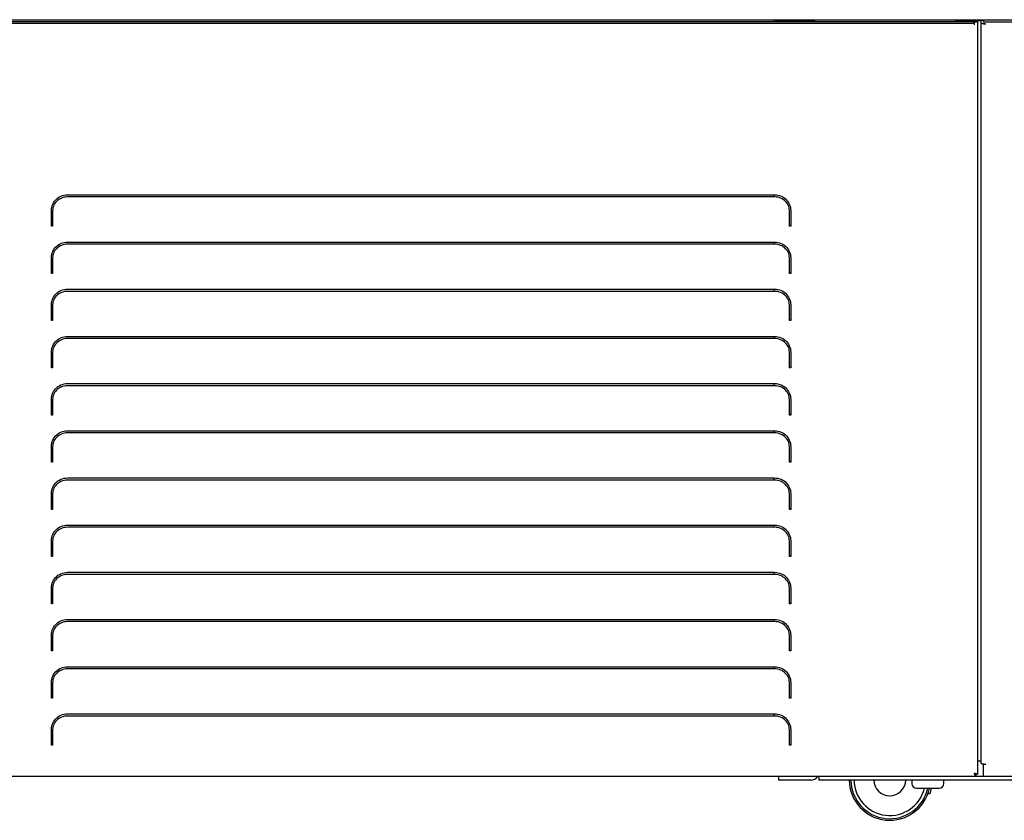
# Model space of a CAD drawing. Units: millimetres. Extents: x -4392 to 5958, y -188 to 2234.
# Drawn here: x 541 to 1153, y 337 to 835 of the extents above; entities that cross this region are included whole.
import ezdxf

# ---------------------------------------------------------------- set-up
doc = ezdxf.new("R2010")
doc.units = ezdxf.units.MM
doc.header["$LTSCALE"] = 19.36
doc.layers.get('0').update_dxf_attribs({"linetype": 'CONTINUOUS'})

msp = doc.modelspace()

# ---------------------------------------------------------------- linework, layer by layer
at = {"color": 7, "linetype": 'Continuous'}
for p, q in [((-549.77, 834.53), (1630.23, 834.53)), ((-51.27, 833.45), (1131.33, 833.45)), ((1009.73, 834.23), (1034.73, 834.23)), ((1009.73, 834.23), (1009.73, 833.47)), ((1029.73, 834.23), (1029.73, 833.47)), ((1032.23, 833.47), (1032.23, 834.23)), ((1135.53, 834.24), (1125.23, 834.24)), ((1131.33, 833.45), (1132.12, 833.45)), ((1132.12, 833.45), (1133.16, 833.45)), ((1133.16, 833.45), (1133.71, 833.46)), ((1133.71, 833.46), (1134.1, 833.46)), ((1134.1, 833.46), (1134.3, 833.46)), ((1134.3, 833.46), (1134.33, 833.46)), ((1134.33, 832.26), (1134.33, 833.46)), ((1135.1, 833.53), (1135.25, 833.56)), ((1135.51, 833.67), (1135.53, 833.72)), ((1135.53, 833.72), (1135.53, 834.26)), ((1137.23, 834.24), (1136.73, 834.24)), ((1137.78, 834.23), (1137.23, 834.24)), ((1140.23, 834.53), (1140.23, 833.03)), ((1009.73, 725.64), (1009.73, 724.3)), ((561.03, 706.33), (560.23, 706.33)), ((1020.23, 706.33), (1019.43, 706.33)), ((1009.73, 696.3), (1009.73, 694.96)), ((561.03, 676.99), (560.23, 676.99)), ((1020.23, 676.99), (1019.43, 676.99)), ((1009.73, 666.96), (1009.73, 665.62)), ((561.03, 647.65), (560.23, 647.65)), ((1020.23, 647.65), (1019.43, 647.65)), ((1009.73, 637.62), (1009.73, 636.28)), ((561.03, 618.31), (560.23, 618.31)), ((1020.23, 618.31), (1019.43, 618.31)), ((1009.73, 608.28), (1009.73, 606.95)), ((561.03, 588.97), (560.23, 588.97)), ((1020.23, 588.97), (1019.43, 588.97)), ((1009.73, 578.94), (1009.73, 577.61)), ((561.03, 559.63), (560.23, 559.63)), ((1020.23, 559.63), (1019.43, 559.63)), ((1009.73, 549.6), (1009.73, 548.27)), ((561.03, 530.29), (560.23, 530.29)), ((1020.23, 530.29), (1019.43, 530.29)), ((1009.73, 520.26), (1009.73, 518.93)), ((561.03, 500.95), (560.23, 500.95)), ((1020.23, 500.95), (1019.43, 500.95)), ((1009.73, 490.92), (1009.73, 489.59)), ((561.03, 471.61), (560.23, 471.61)), ((1020.23, 471.61), (1019.43, 471.61)), ((1009.73, 461.58), (1009.73, 460.25)), ((561.03, 442.27), (560.23, 442.27)), ((1020.23, 442.27), (1019.43, 442.27)), ((1009.73, 432.24), (1009.73, 430.91)), ((561.03, 412.93), (560.23, 412.93)), ((1020.23, 412.93), (1019.43, 412.93)), ((1009.73, 402.9), (1009.73, 401.57)), ((561.03, 383.59), (560.23, 383.59)), ((1020.23, 383.59), (1019.43, 383.59)), ((1140.23, 371.49), (1140.23, 371.66)), ((1012.73, 364.23), (1012.73, 361.73)), ((1032.73, 361.73), (1012.73, 361.73)), ((1037.73, 364.23), (1037.73, 361.73)), ((1462.73, 361.73), (1037.73, 361.73)), ((1135.26, 365.44), (1135.37, 365.43)), ((1135.51, 365.54), (1135.53, 365.45)), ((1135.53, 364.28), (1135.53, 365.71)), ((1136.73, 365.45), (1135.53, 365.45)), ((1106.98, 353.23), (1107.83, 356.62)), ((1106.98, 353.23), (1105.55, 353.23))]:
    msp.add_line(p, q, dxfattribs=at)
at = {"color": 3, "linetype": 'Continuous'}
for p, q in [((1034.73, 834.23), (1034.73, 833.47)), ((1124.18, 833.82), (1123.69, 833.69)), ((1135.53, 833.93), (1125.23, 833.93)), ((1136.71, 833.65), (1136.73, 833.72)), ((1136.73, 365.45), (1136.73, 834.26)), ((1137.23, 833.93), (1136.73, 833.93)), ((1138.73, 372.12), (1138.73, 833.61)), ((1131.33, 832.25), (-51.27, 832.25)), ((1132.12, 832.25), (1131.33, 832.25)), ((1133.16, 832.25), (1132.12, 832.25)), ((1133.71, 832.26), (1133.16, 832.25)), ((1134.1, 832.26), (1133.71, 832.26)), ((1134.3, 832.26), (1134.1, 832.26)), ((1134.33, 832.26), (1134.3, 832.26)), ((1134.33, 832.26), (1134.33, 831.32)), ((1139.67, 832.01), (1139.39, 832.07)), ((1139.96, 831.96), (1139.67, 832.01)), ((1140.27, 831.92), (1139.96, 831.96)), ((1588.85, 833.03), (1140.23, 833.03)), ((1140.23, 832.47), (1140.23, 831.84)), ((1141.73, 831.84), (1140.23, 831.84)), ((570.23, 725.64), (1010.23, 725.64)), ((1010.23, 724.3), (570.23, 724.3)), ((560.23, 715.86), (560.29, 716.9)), ((560.23, 706.08), (560.23, 715.86)), ((561.09, 716.73), (561.03, 715.83)), ((561.03, 715.83), (561.03, 706.08)), ((1019.43, 715.83), (1019.38, 716.73)), ((1019.43, 706.08), (1019.43, 715.83)), ((1020.23, 715.86), (1020.23, 706.08)), ((561.03, 706.08), (560.23, 706.08)), ((1020.23, 706.08), (1019.43, 706.08)), ((570.23, 696.3), (1010.23, 696.3)), ((1010.23, 694.96), (570.23, 694.96)), ((560.23, 686.52), (560.29, 687.56)), ((560.23, 676.74), (560.23, 686.52)), ((561.09, 687.39), (561.03, 686.49)), ((561.03, 686.49), (561.03, 676.74)), ((1019.43, 686.49), (1019.38, 687.39)), ((1019.43, 676.74), (1019.43, 686.49)), ((1020.23, 686.52), (1020.23, 676.74)), ((561.03, 676.74), (560.23, 676.74)), ((1020.23, 676.74), (1019.43, 676.74)), ((570.23, 666.96), (1010.23, 666.96)), ((1010.23, 665.62), (570.23, 665.62)), ((560.23, 657.18), (560.29, 658.22)), ((560.23, 647.4), (560.23, 657.18)), ((561.09, 658.05), (561.03, 657.15)), ((561.03, 657.15), (561.03, 647.4)), ((1019.43, 657.15), (1019.38, 658.05)), ((1019.43, 647.4), (1019.43, 657.15)), ((1020.23, 657.18), (1020.23, 647.4)), ((561.03, 647.4), (560.23, 647.4)), ((1020.23, 647.4), (1019.43, 647.4)), ((570.23, 637.62), (1010.23, 637.62)), ((1010.23, 636.28), (570.23, 636.28)), ((560.23, 627.84), (560.29, 628.88)), ((560.23, 618.06), (560.23, 627.84)), ((561.09, 628.71), (561.03, 627.81)), ((561.03, 627.81), (561.03, 618.06)), ((1019.43, 627.81), (1019.38, 628.71)), ((1019.43, 618.06), (1019.43, 627.81)), ((1020.23, 627.84), (1020.23, 618.06)), ((561.03, 618.06), (560.23, 618.06)), ((1020.23, 618.06), (1019.43, 618.06)), ((570.23, 608.28), (1010.23, 608.28)), ((1010.23, 606.95), (570.23, 606.95)), ((560.23, 598.5), (560.29, 599.54)), ((560.23, 588.72), (560.23, 598.5)), ((561.09, 599.37), (561.03, 598.47)), ((561.03, 598.47), (561.03, 588.72)), ((1019.43, 598.47), (1019.38, 599.37)), ((1019.43, 588.72), (1019.43, 598.47)), ((1020.23, 598.5), (1020.23, 588.72)), ((561.03, 588.72), (560.23, 588.72)), ((1020.23, 588.72), (1019.43, 588.72)), ((570.23, 578.94), (1010.23, 578.94)), ((1010.23, 577.61), (570.23, 577.61)), ((560.23, 569.16), (560.29, 570.2)), ((561.09, 570.03), (561.03, 569.13)), ((1019.43, 569.13), (1019.38, 570.03)), ((560.23, 559.38), (560.23, 569.16)), ((561.03, 569.13), (561.03, 559.38)), ((1019.43, 559.38), (1019.43, 569.13)), ((1020.23, 569.16), (1020.23, 559.38)), ((561.03, 559.38), (560.23, 559.38)), ((1020.23, 559.38), (1019.43, 559.38)), ((570.23, 549.6), (1010.23, 549.6)), ((1010.23, 548.27), (570.23, 548.27)), ((560.23, 539.82), (560.29, 540.86)), ((560.23, 530.04), (560.23, 539.82)), ((561.09, 540.7), (561.03, 539.79)), ((561.03, 539.79), (561.03, 530.04)), ((1019.43, 539.79), (1019.38, 540.7)), ((1019.43, 530.04), (1019.43, 539.79)), ((1020.23, 539.82), (1020.23, 530.04)), ((561.03, 530.04), (560.23, 530.04)), ((1020.23, 530.04), (1019.43, 530.04)), ((570.23, 520.26), (1010.23, 520.26)), ((1010.23, 518.93), (570.23, 518.93)), ((560.23, 510.48), (560.29, 511.52)), ((560.23, 500.7), (560.23, 510.48)), ((561.09, 511.36), (561.03, 510.45)), ((561.03, 510.45), (561.03, 500.7)), ((1019.43, 510.45), (1019.38, 511.36)), ((1019.43, 500.7), (1019.43, 510.45)), ((1020.23, 510.48), (1020.23, 500.7)), ((561.03, 500.7), (560.23, 500.7)), ((1020.23, 500.7), (1019.43, 500.7)), ((570.23, 490.92), (1010.23, 490.92)), ((1010.23, 489.59), (570.23, 489.59)), ((560.23, 481.14), (560.29, 482.18)), ((560.23, 471.36), (560.23, 481.14)), ((561.09, 482.02), (561.03, 481.11)), ((561.03, 481.11), (561.03, 471.36)), ((1019.43, 481.11), (1019.38, 482.02)), ((1019.43, 471.36), (1019.43, 481.11)), ((1020.23, 481.14), (1020.23, 471.36)), ((561.03, 471.36), (560.23, 471.36)), ((1020.23, 471.36), (1019.43, 471.36)), ((570.23, 461.58), (1010.23, 461.58)), ((1010.23, 460.25), (570.23, 460.25)), ((560.23, 451.8), (560.29, 452.84)), ((560.23, 442.02), (560.23, 451.8)), ((561.09, 452.68), (561.03, 451.77)), ((561.03, 451.77), (561.03, 442.02)), ((1019.43, 451.77), (1019.38, 452.68)), ((1019.43, 442.02), (1019.43, 451.77)), ((1020.23, 451.8), (1020.23, 442.02)), ((561.03, 442.02), (560.23, 442.02)), ((1020.23, 442.02), (1019.43, 442.02)), ((570.23, 432.24), (1010.23, 432.24)), ((1010.23, 430.91), (570.23, 430.91)), ((560.23, 422.46), (560.29, 423.5)), ((561.09, 423.34), (561.03, 422.43)), ((1019.43, 422.43), (1019.38, 423.34)), ((560.23, 412.68), (560.23, 422.46)), ((561.03, 422.43), (561.03, 412.68)), ((1019.43, 412.68), (1019.43, 422.43)), ((1020.23, 422.46), (1020.23, 412.68)), ((561.03, 412.68), (560.23, 412.68)), ((1020.23, 412.68), (1019.43, 412.68)), ((570.23, 402.9), (1010.23, 402.9)), ((1010.23, 401.57), (570.23, 401.57)), ((560.23, 393.12), (560.29, 394.16)), ((560.23, 383.34), (560.23, 393.12)), ((561.09, 394), (561.03, 393.09)), ((561.03, 393.09), (561.03, 383.34)), ((1019.43, 393.09), (1019.38, 394)), ((1019.43, 383.34), (1019.43, 393.09)), ((1020.23, 393.12), (1020.23, 383.34)), ((561.03, 383.34), (560.23, 383.34)), ((1020.23, 383.34), (1019.43, 383.34)), ((1137.23, 373.58), (1136.73, 373.58)), ((1139.67, 371.66), (1139.39, 371.73)), ((1139.96, 371.61), (1139.67, 371.66)), ((1140.27, 371.57), (1139.96, 371.61)), ((1141.73, 371.49), (1140.23, 371.49)), ((1140.23, 364.23), (1140.23, 371.49)), ((-407.34, 364.23), (1487.8, 364.23)), ((1095.53, 361.73), (1095.53, 359.62)), ((1115.53, 359.62), (1115.53, 361.73)), ((1134.33, 366.13), (1134.75, 366)), ((1135.26, 364.25), (1135.37, 364.23)), ((1135.53, 365.8), (1135.87, 365.72)), ((1136.59, 365.54), (1136.7, 365.5)), ((1136.7, 365.5), (1136.73, 365.45)), ((1098.53, 356.62), (1112.53, 356.62))]:
    msp.add_line(p, q, dxfattribs=at)
at = {"color": 7, "linetype": 'Continuous'}
for points in [[(1122.55, 833.47), (1122.73, 833.58), (1123.2, 833.82), (1123.69, 834)], [(1123.69, 834), (1124.18, 834.13), (1124.7, 834.21), (1125.23, 834.24)], [(1134.33, 833.47), (1134.55, 833.47), (1134.75, 833.48), (1134.93, 833.5), (1135.1, 833.53)], [(1135.25, 833.56), (1135.37, 833.59), (1135.46, 833.63), (1135.51, 833.67)], [(1139.53, 834.01), (1139.15, 834.09), (1138.73, 834.16), (1138.28, 834.2), (1137.78, 834.23)], [(1140.23, 833.61), (1140.17, 833.73), (1140.04, 833.83), (1139.83, 833.93), (1139.53, 834.01)], [(1134.55, 366.06), (1134.6, 365.99), (1134.73, 365.82), (1134.86, 365.68), (1135, 365.57), (1135.13, 365.49), (1135.26, 365.44)], [(1135.37, 365.43), (1135.4, 365.43), (1135.53, 365.45)]]:
    msp.add_lwpolyline(points, dxfattribs=at)
at = {"color": 3, "linetype": 'Continuous'}
for points in [[(1123.69, 833.69), (1123.2, 833.5), (1123.13, 833.47)], [(1125.23, 833.93), (1124.7, 833.9), (1124.18, 833.82)], [(1134.33, 833.22), (1134.65, 833.22), (1134.96, 833.24), (1135.25, 833.26), (1135.53, 833.29)], [(1135.53, 833.29), (1135.79, 833.32), (1136.03, 833.36), (1136.23, 833.41), (1136.41, 833.47), (1136.55, 833.53), (1136.65, 833.59), (1136.71, 833.65)], [(1138.73, 833.61), (1138.7, 833.67), (1138.64, 833.72), (1138.53, 833.77), (1138.38, 833.81), (1138.19, 833.85), (1137.98, 833.88), (1137.75, 833.91), (1137.5, 833.92), (1137.23, 833.93)], [(1139.39, 832.07), (1139.16, 832.14), (1138.98, 832.22), (1138.85, 832.29), (1138.77, 832.38), (1138.73, 832.47)], [(1141.73, 831.84), (1141.33, 831.85), (1140.96, 831.86), (1140.6, 831.89), (1140.27, 831.92)], [(560.29, 716.9), (560.45, 717.9), (560.72, 718.88), (561.09, 719.83), (561.57, 720.75), (562.14, 721.6), (562.8, 722.4), (563.54, 723.13), (564.35, 723.77), (565.23, 724.32), (566.17, 724.79), (567.14, 725.16), (568.14, 725.42), (569.17, 725.58), (570.23, 725.64)], [(570.23, 724.3), (569.25, 724.25), (568.31, 724.12), (567.39, 723.89), (566.49, 723.57), (565.63, 723.17), (564.82, 722.69), (564.08, 722.13), (563.39, 721.5), (562.79, 720.81), (562.27, 720.07), (561.83, 719.28), (561.48, 718.45)], [(1010.23, 725.64), (1011.3, 725.58), (1012.33, 725.42), (1013.32, 725.16), (1014.3, 724.79), (1015.24, 724.32), (1016.11, 723.77), (1016.92, 723.13), (1017.67, 722.4), (1018.32, 721.6), (1018.89, 720.75), (1019.37, 719.83), (1019.74, 718.88), (1020.01, 717.9), (1020.17, 716.9), (1020.23, 715.86)], [(1018.98, 718.45), (1018.64, 719.28), (1018.2, 720.07), (1017.67, 720.81), (1017.07, 721.5), (1016.38, 722.13), (1015.64, 722.69), (1014.83, 723.17), (1013.97, 723.57), (1013.07, 723.89), (1012.16, 724.12), (1011.21, 724.25), (1010.23, 724.3)], [(561.48, 718.45), (561.24, 717.61), (561.09, 716.73)], [(1019.38, 716.73), (1019.23, 717.61), (1018.98, 718.45)], [(560.29, 687.56), (560.45, 688.56), (560.72, 689.54), (561.09, 690.49), (561.57, 691.41), (562.14, 692.26), (562.8, 693.06), (563.54, 693.79), (564.35, 694.43), (565.23, 694.98), (566.17, 695.45), (567.14, 695.82), (568.14, 696.08), (569.17, 696.24), (570.23, 696.3)], [(570.23, 694.96), (569.25, 694.91), (568.31, 694.78), (567.39, 694.55), (566.49, 694.23), (565.63, 693.83), (564.82, 693.35), (564.08, 692.79), (563.39, 692.16), (562.79, 691.47), (562.27, 690.73), (561.83, 689.94), (561.48, 689.11)], [(1010.23, 696.3), (1011.3, 696.24), (1012.33, 696.08), (1013.32, 695.82), (1014.3, 695.45), (1015.24, 694.98), (1016.11, 694.43), (1016.92, 693.79), (1017.67, 693.06), (1018.32, 692.26), (1018.89, 691.41), (1019.37, 690.49), (1019.74, 689.54), (1020.01, 688.56), (1020.17, 687.56), (1020.23, 686.52)], [(1018.98, 689.11), (1018.64, 689.94), (1018.2, 690.73), (1017.67, 691.47), (1017.07, 692.16), (1016.38, 692.79), (1015.64, 693.35), (1014.83, 693.83), (1013.97, 694.23), (1013.07, 694.55), (1012.16, 694.78), (1011.21, 694.91), (1010.23, 694.96)], [(561.48, 689.11), (561.24, 688.27), (561.09, 687.39)], [(1019.38, 687.39), (1019.23, 688.27), (1018.98, 689.11)], [(560.29, 658.22), (560.45, 659.22), (560.72, 660.2), (561.09, 661.15), (561.57, 662.07), (562.14, 662.92), (562.8, 663.72), (563.54, 664.45), (564.35, 665.09), (565.23, 665.64), (566.17, 666.11), (567.14, 666.48), (568.14, 666.74), (569.17, 666.9), (570.23, 666.96)], [(570.23, 665.62), (569.25, 665.57), (568.31, 665.44), (567.39, 665.21), (566.49, 664.89), (565.63, 664.49), (564.82, 664.01), (564.08, 663.45), (563.39, 662.82), (562.79, 662.13), (562.27, 661.39), (561.83, 660.6), (561.48, 659.77)], [(1010.23, 666.96), (1011.3, 666.9), (1012.33, 666.74), (1013.32, 666.48), (1014.3, 666.11), (1015.24, 665.64), (1016.11, 665.09), (1016.92, 664.45), (1017.67, 663.72), (1018.32, 662.92), (1018.89, 662.07), (1019.37, 661.15), (1019.74, 660.2), (1020.01, 659.22), (1020.17, 658.22), (1020.23, 657.18)], [(1018.98, 659.77), (1018.64, 660.6), (1018.2, 661.39), (1017.67, 662.13), (1017.07, 662.82), (1016.38, 663.45), (1015.64, 664.01), (1014.83, 664.49), (1013.97, 664.89), (1013.07, 665.21), (1012.16, 665.44), (1011.21, 665.57), (1010.23, 665.62)], [(561.48, 659.77), (561.24, 658.93), (561.09, 658.05)], [(1019.38, 658.05), (1019.23, 658.93), (1018.98, 659.77)], [(560.29, 628.88), (560.45, 629.88), (560.72, 630.86), (561.09, 631.81), (561.57, 632.73), (562.14, 633.58), (562.8, 634.38), (563.54, 635.11), (564.35, 635.75), (565.23, 636.3), (566.17, 636.77), (567.14, 637.14), (568.14, 637.4), (569.17, 637.56), (570.23, 637.62)], [(1010.23, 637.62), (1011.3, 637.56), (1012.33, 637.4), (1013.32, 637.14), (1014.3, 636.77), (1015.24, 636.3), (1016.11, 635.75), (1016.92, 635.11), (1017.67, 634.38), (1018.32, 633.58), (1018.89, 632.73), (1019.37, 631.81), (1019.74, 630.86), (1020.01, 629.88), (1020.17, 628.88), (1020.23, 627.84)], [(570.23, 636.28), (569.25, 636.23), (568.31, 636.1), (567.39, 635.87), (566.49, 635.55), (565.63, 635.15), (564.82, 634.67), (564.08, 634.11), (563.39, 633.48), (562.79, 632.79), (562.27, 632.05), (561.83, 631.26), (561.48, 630.43)], [(1018.98, 630.43), (1018.64, 631.26), (1018.2, 632.05), (1017.67, 632.79), (1017.07, 633.48), (1016.38, 634.11), (1015.64, 634.67), (1014.83, 635.15), (1013.97, 635.55), (1013.07, 635.87), (1012.16, 636.1), (1011.21, 636.23), (1010.23, 636.28)], [(561.48, 630.43), (561.24, 629.59), (561.09, 628.71)], [(1019.38, 628.71), (1019.23, 629.59), (1018.98, 630.43)], [(560.29, 599.54), (560.45, 600.54), (560.72, 601.52), (561.09, 602.47), (561.57, 603.39), (562.14, 604.24), (562.8, 605.04), (563.54, 605.77), (564.35, 606.41), (565.23, 606.96), (566.17, 607.43), (567.14, 607.8), (568.14, 608.06), (569.17, 608.22), (570.23, 608.28)], [(570.23, 606.95), (569.25, 606.89), (568.31, 606.76), (567.39, 606.53), (566.49, 606.21), (565.63, 605.81), (564.82, 605.33), (564.08, 604.77), (563.39, 604.14), (562.79, 603.45), (562.27, 602.71), (561.83, 601.92), (561.48, 601.09)], [(1010.23, 608.28), (1011.3, 608.22), (1012.33, 608.06), (1013.32, 607.8), (1014.3, 607.43), (1015.24, 606.96), (1016.11, 606.41), (1016.92, 605.77), (1017.67, 605.04), (1018.32, 604.24), (1018.89, 603.39), (1019.37, 602.47), (1019.74, 601.52), (1020.01, 600.54), (1020.17, 599.54), (1020.23, 598.5)], [(1018.98, 601.09), (1018.64, 601.92), (1018.2, 602.71), (1017.67, 603.45), (1017.07, 604.14), (1016.38, 604.77), (1015.64, 605.33), (1014.83, 605.81), (1013.97, 606.21), (1013.07, 606.53), (1012.16, 606.76), (1011.21, 606.89), (1010.23, 606.95)], [(561.48, 601.09), (561.24, 600.25), (561.09, 599.37)], [(1019.38, 599.37), (1019.23, 600.25), (1018.98, 601.09)], [(560.29, 570.2), (560.45, 571.2), (560.72, 572.18), (561.09, 573.13), (561.57, 574.05), (562.14, 574.9), (562.8, 575.7), (563.54, 576.43), (564.35, 577.07), (565.23, 577.62), (566.17, 578.09), (567.14, 578.46), (568.14, 578.72), (569.17, 578.88), (570.23, 578.94)], [(570.23, 577.61), (569.25, 577.55), (568.31, 577.42), (567.39, 577.19), (566.49, 576.87), (565.63, 576.47), (564.82, 575.99), (564.08, 575.43), (563.39, 574.8), (562.79, 574.11), (562.27, 573.37), (561.83, 572.58), (561.48, 571.75)], [(1010.23, 578.94), (1011.3, 578.88), (1012.33, 578.72), (1013.32, 578.46), (1014.3, 578.09), (1015.24, 577.62), (1016.11, 577.07), (1016.92, 576.43), (1017.67, 575.7), (1018.32, 574.9), (1018.89, 574.05), (1019.37, 573.13), (1019.74, 572.18), (1020.01, 571.2), (1020.17, 570.2), (1020.23, 569.16)], [(1018.98, 571.75), (1018.64, 572.58), (1018.2, 573.37), (1017.67, 574.11), (1017.07, 574.8), (1016.38, 575.43), (1015.64, 575.99), (1014.83, 576.47), (1013.97, 576.87), (1013.07, 577.19), (1012.16, 577.42), (1011.21, 577.55), (1010.23, 577.61)], [(561.48, 571.75), (561.24, 570.91), (561.09, 570.03)], [(1019.38, 570.03), (1019.23, 570.91), (1018.98, 571.75)], [(560.29, 540.86), (560.45, 541.86), (560.72, 542.84), (561.09, 543.79), (561.57, 544.71), (562.14, 545.56), (562.8, 546.36), (563.54, 547.09), (564.35, 547.73), (565.23, 548.28), (566.17, 548.75), (567.14, 549.12), (568.14, 549.38), (569.17, 549.54), (570.23, 549.6)], [(570.23, 548.27), (569.25, 548.21), (568.31, 548.08), (567.39, 547.85), (566.49, 547.53), (565.63, 547.13), (564.82, 546.65), (564.08, 546.09), (563.39, 545.46), (562.79, 544.77), (562.27, 544.03), (561.83, 543.24), (561.48, 542.41)], [(1010.23, 549.6), (1011.3, 549.54), (1012.33, 549.38), (1013.32, 549.12), (1014.3, 548.75), (1015.24, 548.28), (1016.11, 547.73), (1016.92, 547.09), (1017.67, 546.36), (1018.32, 545.56), (1018.89, 544.71), (1019.37, 543.79), (1019.74, 542.84), (1020.01, 541.86), (1020.17, 540.86), (1020.23, 539.82)], [(1018.98, 542.41), (1018.64, 543.24), (1018.2, 544.03), (1017.67, 544.77), (1017.07, 545.46), (1016.38, 546.09), (1015.64, 546.65), (1014.83, 547.13), (1013.97, 547.53), (1013.07, 547.85), (1012.16, 548.08), (1011.21, 548.21), (1010.23, 548.27)], [(561.48, 542.41), (561.24, 541.57), (561.09, 540.7)], [(1019.38, 540.7), (1019.23, 541.57), (1018.98, 542.41)], [(560.29, 511.52), (560.45, 512.52), (560.72, 513.5), (561.09, 514.45), (561.57, 515.37), (562.14, 516.22), (562.8, 517.02), (563.54, 517.75), (564.35, 518.39), (565.23, 518.94), (566.17, 519.41), (567.14, 519.78), (568.14, 520.04), (569.17, 520.2), (570.23, 520.26)], [(570.23, 518.93), (569.25, 518.87), (568.31, 518.74), (567.39, 518.51), (566.49, 518.19), (565.63, 517.79), (564.82, 517.31), (564.08, 516.75), (563.39, 516.12), (562.79, 515.43), (562.27, 514.69), (561.83, 513.9), (561.48, 513.07)], [(1010.23, 520.26), (1011.3, 520.2), (1012.33, 520.04), (1013.32, 519.78), (1014.3, 519.41), (1015.24, 518.94), (1016.11, 518.39), (1016.92, 517.75), (1017.67, 517.02), (1018.32, 516.22), (1018.89, 515.37), (1019.37, 514.45), (1019.74, 513.5), (1020.01, 512.52), (1020.17, 511.52), (1020.23, 510.48)], [(1018.98, 513.07), (1018.64, 513.9), (1018.2, 514.69), (1017.67, 515.43), (1017.07, 516.12), (1016.38, 516.75), (1015.64, 517.31), (1014.83, 517.79), (1013.97, 518.19), (1013.07, 518.51), (1012.16, 518.74), (1011.21, 518.87), (1010.23, 518.93)], [(561.48, 513.07), (561.24, 512.23), (561.09, 511.36)], [(1019.38, 511.36), (1019.23, 512.23), (1018.98, 513.07)], [(560.29, 482.18), (560.45, 483.18), (560.72, 484.16), (561.09, 485.11), (561.57, 486.03), (562.14, 486.88), (562.8, 487.68), (563.54, 488.41), (564.35, 489.05), (565.23, 489.6), (566.17, 490.07), (567.14, 490.44), (568.14, 490.7), (569.17, 490.86), (570.23, 490.92)], [(1010.23, 490.92), (1011.3, 490.86), (1012.33, 490.7), (1013.32, 490.44), (1014.3, 490.07), (1015.24, 489.6), (1016.11, 489.05), (1016.92, 488.41), (1017.67, 487.68), (1018.32, 486.88), (1018.89, 486.03), (1019.37, 485.11), (1019.74, 484.16), (1020.01, 483.18), (1020.17, 482.18), (1020.23, 481.14)], [(570.23, 489.59), (569.25, 489.53), (568.31, 489.4), (567.39, 489.17), (566.49, 488.85), (565.63, 488.45), (564.82, 487.97), (564.08, 487.41), (563.39, 486.78), (562.79, 486.09), (562.27, 485.35), (561.83, 484.56), (561.48, 483.73)], [(1018.98, 483.73), (1018.64, 484.56), (1018.2, 485.35), (1017.67, 486.09), (1017.07, 486.78), (1016.38, 487.41), (1015.64, 487.97), (1014.83, 488.45), (1013.97, 488.85), (1013.07, 489.17), (1012.16, 489.4), (1011.21, 489.53), (1010.23, 489.59)], [(561.48, 483.73), (561.24, 482.89), (561.09, 482.02)], [(1019.38, 482.02), (1019.23, 482.89), (1018.98, 483.73)], [(560.29, 452.84), (560.45, 453.84), (560.72, 454.82), (561.09, 455.77), (561.57, 456.69), (562.14, 457.55), (562.8, 458.34), (563.54, 459.07), (564.35, 459.71), (565.23, 460.26), (566.17, 460.73), (567.14, 461.1), (568.14, 461.36), (569.17, 461.52), (570.23, 461.58)], [(570.23, 460.25), (569.25, 460.19), (568.31, 460.06), (567.39, 459.83), (566.49, 459.51), (565.63, 459.11), (564.82, 458.63), (564.08, 458.07), (563.39, 457.44), (562.79, 456.75), (562.27, 456.01), (561.83, 455.22), (561.48, 454.39)], [(1010.23, 461.58), (1011.3, 461.52), (1012.33, 461.36), (1013.32, 461.1), (1014.3, 460.73), (1015.24, 460.26), (1016.11, 459.71), (1016.92, 459.07), (1017.67, 458.34), (1018.32, 457.55), (1018.89, 456.69), (1019.37, 455.77), (1019.74, 454.82), (1020.01, 453.84), (1020.17, 452.84), (1020.23, 451.8)], [(1018.98, 454.39), (1018.64, 455.22), (1018.2, 456.01), (1017.67, 456.75), (1017.07, 457.44), (1016.38, 458.07), (1015.64, 458.63), (1014.83, 459.11), (1013.97, 459.51), (1013.07, 459.83), (1012.16, 460.06), (1011.21, 460.19), (1010.23, 460.25)], [(561.48, 454.39), (561.24, 453.55), (561.09, 452.68)], [(1019.38, 452.68), (1019.23, 453.55), (1018.98, 454.39)], [(560.29, 423.5), (560.45, 424.5), (560.72, 425.48), (561.09, 426.43), (561.57, 427.35), (562.14, 428.21), (562.8, 429), (563.54, 429.73), (564.35, 430.37), (565.23, 430.92), (566.17, 431.39), (567.14, 431.76), (568.14, 432.02), (569.17, 432.18), (570.23, 432.24)], [(570.23, 430.91), (569.25, 430.85), (568.31, 430.72), (567.39, 430.49), (566.49, 430.17), (565.63, 429.77), (564.82, 429.29), (564.08, 428.73), (563.39, 428.1), (562.79, 427.41), (562.27, 426.67), (561.83, 425.88), (561.48, 425.05)], [(1010.23, 432.24), (1011.3, 432.18), (1012.33, 432.02), (1013.32, 431.76), (1014.3, 431.39), (1015.24, 430.92), (1016.11, 430.37), (1016.92, 429.73), (1017.67, 429), (1018.32, 428.21), (1018.89, 427.35), (1019.37, 426.43), (1019.74, 425.48), (1020.01, 424.5), (1020.17, 423.5), (1020.23, 422.46)], [(1018.98, 425.05), (1018.64, 425.88), (1018.2, 426.67), (1017.67, 427.41), (1017.07, 428.1), (1016.38, 428.73), (1015.64, 429.29), (1014.83, 429.77), (1013.97, 430.17), (1013.07, 430.49), (1012.16, 430.72), (1011.21, 430.85), (1010.23, 430.91)], [(561.48, 425.05), (561.24, 424.21), (561.09, 423.34)], [(1019.38, 423.34), (1019.23, 424.21), (1018.98, 425.05)], [(560.29, 394.16), (560.45, 395.16), (560.72, 396.14), (561.09, 397.09), (561.57, 398.01), (562.14, 398.87), (562.8, 399.66), (563.54, 400.39), (564.35, 401.03), (565.23, 401.58), (566.17, 402.05), (567.14, 402.42), (568.14, 402.68), (569.17, 402.84), (570.23, 402.9)], [(570.23, 401.57), (569.25, 401.52), (568.31, 401.38), (567.39, 401.15), (566.49, 400.83), (565.63, 400.43), (564.82, 399.95), (564.08, 399.39), (563.39, 398.76), (562.79, 398.07), (562.27, 397.33), (561.83, 396.54), (561.48, 395.71)], [(1010.23, 402.9), (1011.3, 402.84), (1012.33, 402.68), (1013.32, 402.42), (1014.3, 402.05), (1015.24, 401.58), (1016.11, 401.03), (1016.92, 400.39), (1017.67, 399.66), (1018.32, 398.87), (1018.89, 398.01), (1019.37, 397.09), (1019.74, 396.14), (1020.01, 395.16), (1020.17, 394.16), (1020.23, 393.12)], [(1018.98, 395.71), (1018.64, 396.54), (1018.2, 397.33), (1017.67, 398.07), (1017.07, 398.76), (1016.38, 399.39), (1015.64, 399.95), (1014.83, 400.43), (1013.97, 400.83), (1013.07, 401.15), (1012.16, 401.38), (1011.21, 401.52), (1010.23, 401.57)], [(561.48, 395.71), (561.24, 394.87), (561.09, 394)], [(1019.38, 394), (1019.23, 394.87), (1018.98, 395.71)], [(1138.73, 373.26), (1138.7, 373.32), (1138.64, 373.37), (1138.53, 373.42), (1138.38, 373.47), (1138.19, 373.5), (1137.98, 373.54), (1137.75, 373.56), (1137.5, 373.57), (1137.23, 373.58)], [(1139.39, 371.73), (1139.16, 371.79), (1138.98, 371.87), (1138.85, 371.95), (1138.77, 372.03), (1138.73, 372.12)], [(1141.73, 371.49), (1141.33, 371.5), (1140.96, 371.51), (1140.6, 371.54), (1140.27, 371.57)], [(1134.33, 366.13), (1134.46, 365.73), (1134.6, 365.35), (1134.73, 365.02), (1134.86, 364.74), (1135, 364.51)], [(1134.75, 366), (1135.15, 365.9), (1135.53, 365.8)], [(1135, 364.51), (1135.13, 364.34), (1135.26, 364.25)], [(1135.87, 365.72), (1136.17, 365.65), (1136.41, 365.59), (1136.59, 365.54)]]:
    msp.add_lwpolyline(points, dxfattribs=at)
at = {"color": 7, "linetype": 'Continuous'}
for centre, radius, start, end in [((1032.73, 366.73), 5, 270, 329.99361), ((1081.87, 361.98), 25.25, 180.56733, 347.75086), ((1081.87, 361.98), 24.25, 180.58976, 347.2363), ((1081.87, 361.98), 22.25, 180.64281, 346.06824), ((1081.87, 361.98), 10, 181.4332, 358.5668)]:
    msp.add_arc(centre, radius, start, end, dxfattribs=at)
at = {"color": 3, "linetype": 'Continuous'}
for centre, start, end in [((1098.53, 359.62), 180, 270), ((1112.53, 359.62), 270, 360)]:
    msp.add_arc(centre, 3, start, end, dxfattribs=at)

doc.saveas('drawing.dxf')
